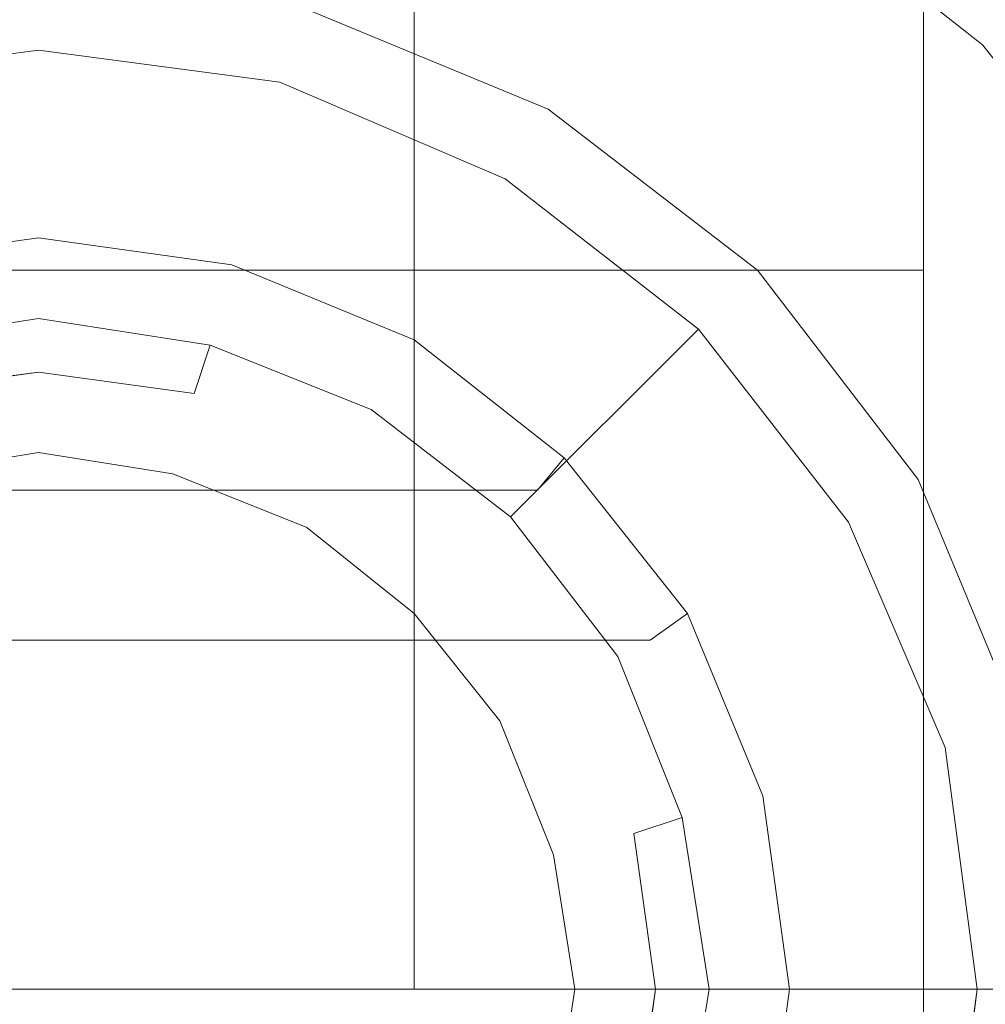
# Model space of a CAD drawing. Extents: x -52 to 93, y -115 to 40.
# Drawn here: x 0 to 18, y 0 to 18 of the extents above; entities that cross this region are included whole.
import ezdxf

# ---------------------------------------------------------------- set-up
doc = ezdxf.new("R2010")
doc.units = 0
doc.header["$LTSCALE"] = 500
doc.header["$MEASUREMENT"] = 0
for name, color, linetype in [('CHROM', 7, 'Continuous'), ('DWXOUTLINES', 7, 'Continuous'), ('SZKLO', 7, 'Continuous'), ('TWORZYWO_BIALY', 7, 'Continuous')]:
    doc.layers.add(name, color=color, linetype=linetype)

msp = doc.modelspace()

# ---------------------------------------------------------------- linework, layer by layer
at = {"layer": 'CHROM', "lineweight": 0}
for points, invisible_edges in [([(0, 0, 575), (-2.5, 0, 575.3), (-2.5, 39, 575.3), (0, 39, 575)], 10), ([(-2.5, 0, 594.6), (0, 0, 595), (0, 39, 595), (-2.5, 39, 594.6)], 10), ([(0, 39, 35), (-2.5, 39, 34.6), (-2.5, 0, 34.6), (0, 0, 35)], 10), ([(-2.5, 39, 15.3), (0, 39, 15), (0, 0, 15), (-2.5, 0, 15.3)], 10), ([(2.5, 0, 575.3), (0, 0, 575), (0, 39, 575), (2.5, 39, 575.3)], 10), ([(0, 0, 595), (2.5, 0, 594.6), (2.5, 39, 594.6), (0, 39, 595)], 10), ([(2.5, 39, 34.6), (0, 39, 35), (0, 0, 35), (2.5, 0, 34.6)], 10), ([(0, 39, 15), (2.5, 39, 15.3), (2.5, 0, 15.3), (0, 0, 15)], 10), ([(5, 0, 576.3), (2.5, 0, 575.3), (2.5, 39, 575.3), (5, 39, 576.3)], 10), ([(2.5, 0, 594.6), (5, 0, 593.6), (5, 39, 593.6), (2.5, 39, 594.6)], 10), ([(5, 39, 33.6), (2.5, 39, 34.6), (2.5, 0, 34.6), (5, 0, 33.6)], 10), ([(2.5, 39, 15.3), (5, 39, 16.3), (5, 0, 16.3), (2.5, 0, 15.3)], 10), ([(7, 0, 577.9), (5, 0, 576.3), (5, 39, 576.3), (7, 39, 577.9)], 10), ([(5, 0, 593.6), (7, 0, 592), (7, 39, 592), (5, 39, 593.6)], 8), ([(7, 39, 32), (5, 39, 33.6), (5, 0, 33.6), (7, 0, 32)], 10), ([(5, 39, 16.3), (7, 39, 17.9), (7, 0, 17.9), (5, 0, 16.3)], 8), ([(8.6, 0, 580), (7, 0, 577.9), (7, 39, 577.9), (8.6, 39, 580)], 8), ([(7, 0, 592), (8.6, 0, 590), (8.6, 39, 590), (7, 39, 592)], 10), ([(8.6, 39, 30), (7, 39, 32), (7, 0, 32), (8.6, 0, 30)], 8), ([(7, 39, 17.9), (8.6, 39, 20), (8.6, 0, 20), (7, 0, 17.9)], 10), ([(9.6, 0, 582.4), (8.6, 0, 580), (8.6, 39, 580), (9.6, 39, 582.4)], 10), ([(8.6, 0, 590), (9.6, 0, 587.5), (9.6, 39, 587.5), (8.6, 39, 590)], 10), ([(9.6, 39, 27.5), (8.6, 39, 30), (8.6, 0, 30), (9.6, 0, 27.5)], 10), ([(8.6, 39, 20), (9.6, 39, 22.4), (9.6, 0, 22.4), (8.6, 0, 20)], 10), ([(10, 0, 585), (9.6, 0, 582.4), (9.6, 39, 582.4), (10, 39, 585)], 10), ([(9.6, 0, 587.5), (10, 0, 585), (10, 39, 585), (9.6, 39, 587.5)], 10), ([(10, 39, 25), (9.6, 39, 27.5), (9.6, 0, 27.5), (10, 0, 25)], 10), ([(9.6, 39, 22.4), (10, 39, 25), (10, 0, 25), (9.6, 0, 22.4)], 10), ([(16.5, 18.3, 395), (16.5, 19, 400), (17.5, 17.9, 400), (17.5, 17.3, 395.3)], 14), ([(16.5, 19, 400), (16.5, 18.3, 404.9), (17.5, 17.3, 404.6), (17.5, 17.9, 400)], 14), ([(-16.5, 16.4, 390.5), (-16.5, 18.3, 395), (16.5, 18.3, 395), (16.5, 16.4, 390.5)], 15), ([(-16.5, 18.3, 404.9), (-16.5, 16.4, 409.5), (16.5, 16.4, 409.5), (16.5, 18.3, 404.9)], 15), ([(16.5, 16.4, 390.5), (16.5, 18.3, 395), (17.5, 17.3, 395.3), (17.5, 15.5, 391)], 14), ([(16.5, 18.3, 404.9), (16.5, 16.4, 409.5), (17.5, 15.5, 408.9), (17.5, 17.3, 404.6)], 14), ([(17.5, 0, 402.9), (17.5, 0, 400), (17.5, 17.9, 400), (17.5, 17.3, 404.6)], 15), ([(17.5, 0, 400), (17.5, 0, 397), (17.5, 17.3, 395.3), (17.5, 17.9, 400)], 15), ([(0, 12.5, 561), (-3.2, 12, 561), (-4.5, 16.9, 609), (0, 17.5, 609)], 11), ([(0, 17.5, 609), (-4.5, 16.9, 609), (-4.2, 15.9, 610), (0, 16.5, 610)], 15), ([(0, 17.5, 1), (-4.5, 16.9, 1), (-3.2, 12, 49), (0, 12.5, 49)], 14), ([(0, 16.5), (-4.2, 15.9), (-4.5, 16.9, 1), (0, 17.5, 1)], 15), ([(3.2, 12, 561), (0, 12.5, 561), (0, 17.5, 609), (4.5, 16.9, 609)], 11), ([(4.5, 16.9, 609), (0, 17.5, 609), (0, 16.5, 610), (4.2, 15.9, 610)], 15), ([(4.5, 16.9, 1), (0, 17.5, 1), (0, 12.5, 49), (3.2, 12, 49)], 14), ([(4.2, 15.9), (0, 16.5), (0, 17.5, 1), (4.5, 16.9, 1)], 15), ([(17.5, 0, 405.9), (17.5, 0, 402.9), (17.5, 17.3, 404.6), (17.5, 15.5, 408.9)], 15), ([(17.5, 0, 397), (17.5, 0, 394), (17.5, 15.5, 391), (17.5, 17.3, 395.3)], 15), ([(6.2, 10.8, 561), (3.2, 12, 561), (4.5, 16.9, 609), (8.7, 15.1, 609)], 11), ([(8.7, 15.1, 1), (4.5, 16.9, 1), (3.2, 12, 49), (6.2, 10.8, 49)], 14), ([(8.7, 15.1, 609), (4.5, 16.9, 609), (4.2, 15.9, 610), (8.2, 14.2, 610)], 15), ([(8.2, 14.2), (4.2, 15.9), (4.5, 16.9, 1), (8.7, 15.1, 1)], 15), ([(-16.5, 13.4, 386.5), (-16.5, 16.4, 390.5), (16.5, 16.4, 390.5), (16.5, 13.4, 386.5)], 15), ([(-16.5, 16.4, 409.5), (-16.5, 13.4, 413.4), (16.5, 13.4, 413.4), (16.5, 16.4, 409.5)], 13), ([(0, 16.5, 610), (-4.2, 15.9, 610), (0, 13.7, 610), (0, 16.5, 610)], 15), ([(0, 16.5), (0, 13.7), (-4.2, 15.9), (0, 16.5)], 15), ([(0, 16.5, 610), (0, 13.7, 610), (4.2, 15.9, 610), (0, 16.5, 610)], 15), ([(0, 16.5), (4.2, 15.9), (0, 13.7), (0, 16.5)], 15), ([(16.5, 13.4, 386.5), (16.5, 16.4, 390.5), (17.5, 15.5, 391), (17.5, 12.6, 387.3)], 14), ([(16.5, 16.4, 409.5), (16.5, 13.4, 413.4), (17.5, 12.6, 412.6), (17.5, 15.5, 408.9)], 14), ([(0, 11, 610), (0, 13.7, 610), (-4.2, 15.9, 610), (-8.2, 14.2, 610)], 15), ([(-8.2, 14.2), (-4.2, 15.9), (0, 13.7), (0, 11)], 15), ([(8.2, 14.2, 610), (4.2, 15.9, 610), (0, 13.7, 610), (0, 11, 610)], 15), ([(0, 11), (0, 13.7), (4.2, 15.9), (8.2, 14.2)], 15), ([(17.5, 0, 408.9), (17.5, 0, 405.9), (17.5, 15.5, 408.9), (17.5, 12.6, 412.6)], 15), ([(17.5, 0, 394), (17.5, 0, 391), (17.5, 12.6, 387.3), (17.5, 15.5, 391)], 15), ([(8.8, 8.8, 561), (6.2, 10.8, 561), (8.7, 15.1, 609), (12.3, 12.3, 609)], 11), ([(12.3, 12.3, 1), (8.7, 15.1, 1), (6.2, 10.8, 49), (8.8, 8.8, 49)], 14), ([(12.3, 12.3, 609), (8.7, 15.1, 609), (8.2, 14.2, 610), (11.6, 11.6, 610)], 15), ([(11.6, 11.6), (8.2, 14.2), (8.7, 15.1, 1), (12.3, 12.3, 1)], 15), ([(0, 8.2, 610), (0, 11, 610), (-8.2, 14.2, 610), (-11.6, 11.6, 610)], 15), ([(-11.6, 11.6), (-8.2, 14.2), (0, 11), (0, 8.2)], 15), ([(11.6, 11.6, 610), (8.2, 14.2, 610), (0, 11, 610), (0, 8.2, 610)], 15), ([(0, 8.2), (0, 11), (8.2, 14.2), (11.6, 11.6)], 15), ([(-16.5, 9.5, 383.5), (-16.5, 13.4, 386.5), (16.5, 13.4, 386.5), (16.5, 9.5, 383.5)], 13), ([(-16.5, 13.4, 413.4), (-16.5, 9.5, 416.4), (16.5, 9.5, 416.4), (16.5, 13.4, 413.4)], 15), ([(16.5, 9.5, 383.5), (16.5, 13.4, 386.5), (17.5, 12.6, 387.3), (17.5, 8.9, 384.4)], 14), ([(16.5, 13.4, 413.4), (16.5, 9.5, 416.4), (17.5, 8.9, 415.5), (17.5, 12.6, 412.6)], 14), ([(0, 11.5, 560), (-2.9, 11.1, 560), (-3.2, 12, 561), (0, 12.5, 561)], 13), ([(0, 12.5, 49), (-3.2, 12, 49), (-2.9, 11.1, 50), (0, 11.5, 50)], 14), ([(2.9, 11.1, 560), (0, 11.5, 560), (0, 12.5, 561), (3.2, 12, 561)], 15), ([(3.2, 12, 49), (0, 12.5, 49), (0, 11.5, 50), (2.9, 11.1, 50)], 14), ([(17.5, 0, 411.9), (17.5, 0, 408.9), (17.5, 12.6, 412.6), (17.5, 8.9, 415.5)], 15), ([(17.5, 0, 391), (17.5, 0, 388), (17.5, 8.9, 384.4), (17.5, 12.6, 387.3)], 15), ([(10.8, 6.2, 561), (8.8, 8.8, 561), (12.3, 12.3, 609), (15.1, 8.7, 609)], 9), ([(15.1, 8.7, 1), (12.3, 12.3, 1), (8.8, 8.8, 49), (10.8, 6.2, 49)], 12), ([(15.1, 8.7, 609), (12.3, 12.3, 609), (11.6, 11.6, 610), (14.2, 8.2, 610)], 15), ([(14.2, 8.2), (11.6, 11.6), (12.3, 12.3, 1), (15.1, 8.7, 1)], 15), ([(5.7, 9.9, 560), (2.9, 11.1, 560), (3.2, 12, 561), (6.2, 10.8, 561)], 9), ([(6.2, 10.8, 49), (3.2, 12, 49), (2.9, 11.1, 50), (5.7, 9.9, 50)], 14), ([(0, 5.5, 610), (0, 8.2, 610), (-11.6, 11.6, 610), (-14.2, 8.2, 610)], 15), ([(-14.2, 8.2), (-11.6, 11.6), (0, 8.2), (0, 5.5)], 15), ([(14.2, 8.2, 610), (11.6, 11.6, 610), (0, 8.2, 610), (0, 5.5, 610)], 15), ([(0, 5.5), (0, 8.2), (11.6, 11.6), (14.2, 8.2)], 15), ([(-2.9, 11.1, 560), (0, 11.5, 560), (0, 0, 560), (-1.9, 0, 560)], 14), ([(-1.9, 0, 50), (0, 0, 50), (0, 11.5, 50), (-2.9, 11.1, 50)], 15), ([(0, 11.5, 560), (2.9, 11.1, 560), (1.9, 0, 560), (0, 0, 560)], 14), ([(0, 0, 50), (1.9, 0, 50), (2.9, 11.1, 50), (0, 11.5, 50)], 15), ([(2.9, 11.1, 560), (5.7, 9.9, 560), (3.8, 0, 560), (1.9, 0, 560)], 15), ([(1.9, 0, 50), (3.8, 0, 50), (5.7, 9.9, 50), (2.9, 11.1, 50)], 15), ([(8.1, 8.1, 560), (5.7, 9.9, 560), (6.2, 10.8, 561), (8.8, 8.8, 561)], 11), ([(8.8, 8.8, 49), (6.2, 10.8, 49), (5.7, 9.9, 50), (8.1, 8.1, 50)], 14), ([(0, 10, 558.7), (-2.5, 9.6, 558.7), (-2.3, 8.6, 559.7), (0, 9, 559.7)], 14), ([(-2.5, 9.6, 558.7), (0, 10, 558.7), (0, 10, 51.2), (-2.5, 9.6, 51.2)], 11), ([(0, 9, 50.2), (-2.3, 8.6, 50.2), (-2.5, 9.6, 51.2), (0, 10, 51.2)], 15), ([(2.5, 9.6, 558.7), (0, 10, 558.7), (0, 9, 559.7), (2.3, 8.6, 559.7)], 14), ([(0, 10, 558.7), (2.5, 9.6, 558.7), (2.5, 9.6, 51.2), (0, 10, 51.2)], 11), ([(2.3, 8.6, 50.2), (0, 9, 50.2), (0, 10, 51.2), (2.5, 9.6, 51.2)], 15), ([(5.7, 9.9, 560), (8.1, 8.1, 560), (5.7, 0, 560), (3.8, 0, 560)], 15), ([(3.8, 0, 50), (5.7, 0, 50), (8.1, 8.1, 50), (5.7, 9.9, 50)], 15), ([(5, 8.6, 558.7), (2.5, 9.6, 558.7), (2.3, 8.6, 559.7), (4.5, 7.7, 559.7)], 14), ([(4.5, 7.7, 50.2), (2.3, 8.6, 50.2), (2.5, 9.6, 51.2), (5, 8.6, 51.2)], 15), ([(2.5, 9.6, 558.7), (5, 8.6, 558.7), (5, 8.6, 51.2), (2.5, 9.6, 51.2)], 11), ([(-16.5, 4.9, 381.6), (-16.5, 9.5, 383.5), (16.5, 9.5, 383.5), (16.5, 4.9, 381.6)], 15), ([(-16.5, 9.5, 416.4), (-16.5, 4.9, 418.3), (16.5, 4.9, 418.3), (16.5, 9.5, 416.4)], 15), ([(16.5, 4.9, 381.6), (16.5, 9.5, 383.5), (17.5, 8.9, 384.4), (17.5, 4.6, 382.6)], 14), ([(16.5, 9.5, 416.4), (16.5, 4.9, 418.3), (17.5, 4.6, 417.3), (17.5, 8.9, 415.5)], 14), ([(0, 9, 559.7), (-2.3, 8.6, 559.7), (-1.5, 0, 559.7), (0, 0, 559.7)], 15), ([(0, 0, 50.2), (-1.5, 0, 50.2), (-2.3, 8.6, 50.2), (0, 9, 50.2)], 15), ([(2.3, 8.6, 559.7), (0, 9, 559.7), (0, 0, 559.7), (1.5, 0, 559.7)], 15), ([(1.5, 0, 50.2), (0, 0, 50.2), (0, 9, 50.2), (2.3, 8.6, 50.2)], 15), ([(17.5, 0, 414.9), (17.5, 0, 411.9), (17.5, 8.9, 415.5), (17.5, 4.6, 417.3)], 15), ([(17.5, 0, 388), (17.5, 0, 385), (17.5, 4.6, 382.6), (17.5, 8.9, 384.4)], 15), ([(9.9, 5.7, 560), (8.1, 8.1, 560), (8.8, 8.8, 561), (10.8, 6.2, 561)], 11), ([(10.8, 6.2, 49), (8.8, 8.8, 49), (8.1, 8.1, 50), (9.9, 5.7, 50)], 14), ([(12, 3.2, 561), (10.8, 6.2, 561), (15.1, 8.7, 609), (16.9, 4.5, 609)], 11), ([(16.9, 4.5, 1), (15.1, 8.7, 1), (10.8, 6.2, 49), (12, 3.2, 49)], 14), ([(16.9, 4.5, 609), (15.1, 8.7, 609), (14.2, 8.2, 610), (15.9, 4.2, 610)], 15), ([(15.9, 4.2), (14.2, 8.2), (15.1, 8.7, 1), (16.9, 4.5, 1)], 15), ([(4.5, 7.7, 559.7), (2.3, 8.6, 559.7), (1.5, 0, 559.7), (3, 0, 559.7)], 15), ([(3, 0, 50.2), (1.5, 0, 50.2), (2.3, 8.6, 50.2), (4.5, 7.7, 50.2)], 15), ([(7, 7, 558.7), (5, 8.6, 558.7), (4.5, 7.7, 559.7), (6.3, 6.3, 559.7)], 14), ([(6.3, 6.3, 50.2), (4.5, 7.7, 50.2), (5, 8.6, 51.2), (7, 7, 51.2)], 15), ([(5, 8.6, 558.7), (7, 7, 558.7), (7, 7, 51.2), (5, 8.6, 51.2)], 9), ([(0, 2.7, 610), (0, 5.5, 610), (-14.2, 8.2, 610), (-15.9, 4.2, 610)], 15), ([(-15.9, 4.2), (-14.2, 8.2), (0, 5.5), (0, 2.7)], 15), ([(15.9, 4.2, 610), (14.2, 8.2, 610), (0, 5.5, 610), (0, 2.7, 610)], 15), ([(0, 2.7), (0, 5.5), (14.2, 8.2), (15.9, 4.2)], 15), ([(8.1, 8.1, 560), (9.9, 5.7, 560), (7.6, 0, 560), (5.7, 0, 560)], 15), ([(5.7, 0, 50), (7.6, 0, 50), (9.9, 5.7, 50), (8.1, 8.1, 50)], 15), ([(6.3, 6.3, 559.7), (4.5, 7.7, 559.7), (3, 0, 559.7), (4.5, 0, 559.7)], 15), ([(4.5, 0, 50.2), (3, 0, 50.2), (4.5, 7.7, 50.2), (6.3, 6.3, 50.2)], 15), ([(8.6, 5, 558.7), (7, 7, 558.7), (6.3, 6.3, 559.7), (7.7, 4.5, 559.7)], 14), ([(7.7, 4.5, 50.2), (6.3, 6.3, 50.2), (7, 7, 51.2), (8.6, 5, 51.2)], 15), ([(7, 7, 558.7), (8.6, 5, 558.7), (8.6, 5, 51.2), (7, 7, 51.2)], 11), ([(7.7, 4.5, 559.7), (6.3, 6.3, 559.7), (4.5, 0, 559.7), (6, 0, 559.7)], 15), ([(6, 0, 50.2), (4.5, 0, 50.2), (6.3, 6.3, 50.2), (7.7, 4.5, 50.2)], 15), ([(11.1, 2.9, 560), (9.9, 5.7, 560), (10.8, 6.2, 561), (12, 3.2, 561)], 11), ([(12, 3.2, 49), (10.8, 6.2, 49), (9.9, 5.7, 50), (11.1, 2.9, 50)], 14), ([(9.9, 5.7, 560), (11.1, 2.9, 560), (9.5, 0, 560), (7.6, 0, 560)], 15), ([(7.6, 0, 50), (9.5, 0, 50), (11.1, 2.9, 50), (9.9, 5.7, 50)], 15), ([(9.6, 2.5, 558.7), (8.6, 5, 558.7), (7.7, 4.5, 559.7), (8.6, 2.3, 559.7)], 14), ([(8.6, 2.3, 50.2), (7.7, 4.5, 50.2), (8.6, 5, 51.2), (9.6, 2.5, 51.2)], 15), ([(8.6, 5, 558.7), (9.6, 2.5, 558.7), (9.6, 2.5, 51.2), (8.6, 5, 51.2)], 11), ([(-16.5, 0, 381), (-16.5, 4.9, 381.6), (16.5, 4.9, 381.6), (16.5, 0, 381)], 15), ([(-16.5, 4.9, 418.3), (-16.5, 0, 419), (16.5, 0, 419), (16.5, 4.9, 418.3)], 15), ([(16.5, 0, 381), (16.5, 4.9, 381.6), (17.5, 4.6, 382.6), (17.5, 0, 382)], 14), ([(16.5, 4.9, 418.3), (16.5, 0, 419), (17.5, 0, 417.9), (17.5, 4.6, 417.3)], 14), ([(17.5, 0, 417.9), (17.5, 0, 414.9), (17.5, 4.6, 417.3), (17.5, 0, 417.9)], 15), ([(17.5, 0, 382), (17.5, 4.6, 382.6), (17.5, 0, 385), (17.5, 0, 382)], 15), ([(8.6, 2.3, 559.7), (7.7, 4.5, 559.7), (6, 0, 559.7), (7.5, 0, 559.7)], 15), ([(7.5, 0, 50.2), (6, 0, 50.2), (7.7, 4.5, 50.2), (8.6, 2.3, 50.2)], 15), ([(12.5, 0, 561), (12, 3.2, 561), (16.9, 4.5, 609), (17.5, 0, 609)], 11), ([(17.5, 0, 1), (16.9, 4.5, 1), (12, 3.2, 49), (12.5, 0, 49)], 14), ([(17.5, 0, 609), (16.9, 4.5, 609), (15.9, 4.2, 610), (16.5, 0, 610)], 15), ([(16.5, 0), (15.9, 4.2), (16.9, 4.5, 1), (17.5, 0, 1)], 15), ([(0, 0, 610), (0, 2.7, 610), (-15.9, 4.2, 610), (-16.5, 0, 610)], 15), ([(-16.5, 0), (-15.9, 4.2), (0, 2.7), (0, 0)], 15), ([(16.5, 0, 610), (15.9, 4.2, 610), (0, 2.7, 610), (0, 0, 610)], 15), ([(0, 0), (0, 2.7), (15.9, 4.2), (16.5, 0)], 15), ([(11.5, 0, 560), (11.1, 2.9, 560), (12, 3.2, 561), (12.5, 0, 561)], 13), ([(12.5, 0, 49), (12, 3.2, 49), (11.1, 2.9, 50), (11.5, 0, 50)], 14), ([(11.5, 0, 560), (9.5, 0, 560), (11.1, 2.9, 560), (11.5, 0, 560)], 11), ([(11.5, 0, 50), (11.1, 2.9, 50), (9.5, 0, 50), (11.5, 0, 50)], 15), ([(10, 0, 558.7), (9.6, 2.5, 558.7), (8.6, 2.3, 559.7), (9, 0, 559.7)], 14), ([(9, 0, 50.2), (8.6, 2.3, 50.2), (9.6, 2.5, 51.2), (10, 0, 51.2)], 15), ([(9.6, 2.5, 558.7), (10, 0, 558.7), (10, 0, 51.2), (9.6, 2.5, 51.2)], 11), ([(9, 0, 559.7), (8.6, 2.3, 559.7), (7.5, 0, 559.7), (9, 0, 559.7)], 15), ([(9, 0, 50.2), (7.5, 0, 50.2), (8.6, 2.3, 50.2), (9, 0, 50.2)], 15), ([(0, -2.7, 610), (0, 0, 610), (-16.5, 0, 610), (-15.9, -4.2, 610)], 15), ([(-15.9, -4.2), (-16.5, 0), (0, 0), (0, -2.7)], 15), ([(-16.5, 0, 419), (-16.5, -4.9, 418.3), (16.5, -4.9, 418.3), (16.5, 0, 419)], 15), ([(-16.5, -4.9, 381.6), (-16.5, 0, 381), (16.5, 0, 381), (16.5, -4.9, 381.6)], 15), ([(-1.9, 0, 560), (0, 0, 560), (0, -11.5, 560), (-2.9, -11.1, 560)], 11), ([(-2.9, -11.1, 50), (0, -11.5, 50), (0, 0, 50), (-1.9, 0, 50)], 15), ([(0, 0, 559.7), (-1.5, 0, 559.7), (-2.3, -8.6, 559.7), (0, -9, 559.7)], 15), ([(0, -9, 50.2), (-2.3, -8.6, 50.2), (-1.5, 0, 50.2), (0, 0, 50.2)], 15), ([(0, 0, 560), (1.9, 0, 560), (2.9, -11.1, 560), (0, -11.5, 560)], 11), ([(15.9, -4.2, 610), (16.5, 0, 610), (0, 0, 610), (0, -2.7, 610)], 15), ([(1.5, 0, 559.7), (0, 0, 559.7), (0, -9, 559.7), (2.3, -8.6, 559.7)], 15), ([(0, -11.5, 50), (2.9, -11.1, 50), (1.9, 0, 50), (0, 0, 50)], 15), ([(0, -2.7), (0, 0), (16.5, 0), (15.9, -4.2)], 15), ([(2.3, -8.6, 50.2), (0, -9, 50.2), (0, 0, 50.2), (1.5, 0, 50.2)], 15), ([(3, 0, 559.7), (1.5, 0, 559.7), (2.3, -8.6, 559.7), (4.5, -7.7, 559.7)], 15), ([(4.5, -7.7, 50.2), (2.3, -8.6, 50.2), (1.5, 0, 50.2), (3, 0, 50.2)], 15), ([(1.9, 0, 560), (3.8, 0, 560), (5.7, -9.9, 560), (2.9, -11.1, 560)], 15), ([(2.9, -11.1, 50), (5.7, -9.9, 50), (3.8, 0, 50), (1.9, 0, 50)], 15), ([(4.5, 0, 559.7), (3, 0, 559.7), (4.5, -7.7, 559.7), (6.3, -6.3, 559.7)], 15), ([(6.3, -6.3, 50.2), (4.5, -7.7, 50.2), (3, 0, 50.2), (4.5, 0, 50.2)], 15), ([(3.8, 0, 560), (5.7, 0, 560), (8.1, -8.1, 560), (5.7, -9.9, 560)], 15), ([(5.7, -9.9, 50), (8.1, -8.1, 50), (5.7, 0, 50), (3.8, 0, 50)], 15), ([(6, 0, 559.7), (4.5, 0, 559.7), (6.3, -6.3, 559.7), (7.7, -4.5, 559.7)], 15), ([(7.7, -4.5, 50.2), (6.3, -6.3, 50.2), (4.5, 0, 50.2), (6, 0, 50.2)], 15), ([(5.7, 0, 560), (7.6, 0, 560), (9.9, -5.7, 560), (8.1, -8.1, 560)], 15), ([(8.1, -8.1, 50), (9.9, -5.7, 50), (7.6, 0, 50), (5.7, 0, 50)], 15), ([(7.5, 0, 559.7), (6, 0, 559.7), (7.7, -4.5, 559.7), (8.6, -2.3, 559.7)], 15), ([(8.6, -2.3, 50.2), (7.7, -4.5, 50.2), (6, 0, 50.2), (7.5, 0, 50.2)], 15), ([(9, 0, 559.7), (7.5, 0, 559.7), (8.6, -2.3, 559.7), (9, 0, 559.7)], 15), ([(9, 0, 50.2), (8.6, -2.3, 50.2), (7.5, 0, 50.2), (9, 0, 50.2)], 15), ([(7.6, 0, 560), (9.5, 0, 560), (11.1, -2.9, 560), (9.9, -5.7, 560)], 15), ([(9.9, -5.7, 50), (11.1, -2.9, 50), (9.5, 0, 50), (7.6, 0, 50)], 15), ([(9.6, -2.5, 558.7), (10, 0, 558.7), (9, 0, 559.7), (8.6, -2.3, 559.7)], 14), ([(8.6, -2.3, 50.2), (9, 0, 50.2), (10, 0, 51.2), (9.6, -2.5, 51.2)], 15), ([(11.5, 0, 560), (11.1, -2.9, 560), (9.5, 0, 560), (11.5, 0, 560)], 14), ([(11.5, 0, 50), (9.5, 0, 50), (11.1, -2.9, 50), (11.5, 0, 50)], 15), ([(10, 0, 558.7), (9.6, -2.5, 558.7), (9.6, -2.5, 51.2), (10, 0, 51.2)], 11), ([(11.1, -2.9, 560), (11.5, 0, 560), (12.5, 0, 561), (12, -3.2, 561)], 15), ([(12, -3.2, 49), (12.5, 0, 49), (11.5, 0, 50), (11.1, -2.9, 50)], 14), ([(12, -3.2, 561), (12.5, 0, 561), (17.5, 0, 609), (16.9, -4.5, 609)], 11), ([(16.9, -4.5, 1), (17.5, 0, 1), (12.5, 0, 49), (12, -3.2, 49)], 14), ([(16.9, -4.5, 609), (17.5, 0, 609), (16.5, 0, 610), (15.9, -4.2, 610)], 15), ([(15.9, -4.2), (16.5, 0), (17.5, 0, 1), (16.9, -4.5, 1)], 15), ([(16.5, 0, 419), (16.5, -4.9, 418.3), (17.5, -4.6, 417.3), (17.5, 0, 417.9)], 14), ([(16.5, -4.9, 381.6), (16.5, 0, 381), (17.5, 0, 382), (17.5, -4.6, 382.6)], 14), ([(17.5, 0, 417.9), (17.5, -4.6, 417.3), (17.5, 0, 414.9), (17.5, 0, 417.9)], 15), ([(17.5, -4.6, 417.3), (17.5, -8.9, 415.5), (17.5, 0, 411.9), (17.5, 0, 414.9)], 15), ([(17.5, -8.9, 415.5), (17.5, -12.6, 412.6), (17.5, 0, 408.9), (17.5, 0, 411.9)], 15), ([(17.5, -12.6, 412.6), (17.5, -15.5, 408.9), (17.5, 0, 405.9), (17.5, 0, 408.9)], 15), ([(17.5, -15.5, 408.9), (17.5, -17.3, 404.6), (17.5, 0, 402.9), (17.5, 0, 405.9)], 15), ([(17.5, -17.3, 404.6), (17.5, -17.9, 400), (17.5, 0, 400), (17.5, 0, 402.9)], 15), ([(17.5, -17.9, 400), (17.5, -17.3, 395.3), (17.5, 0, 397), (17.5, 0, 400)], 15), ([(17.5, -17.3, 395.3), (17.5, -15.5, 391), (17.5, 0, 394), (17.5, 0, 397)], 15), ([(17.5, -15.5, 391), (17.5, -12.6, 387.3), (17.5, 0, 391), (17.5, 0, 394)], 15), ([(17.5, -12.6, 387.3), (17.5, -8.9, 384.4), (17.5, 0, 388), (17.5, 0, 391)], 15), ([(17.5, -8.9, 384.4), (17.5, -4.6, 382.6), (17.5, 0, 385), (17.5, 0, 388)], 15), ([(17.5, 0, 382), (17.5, 0, 385), (17.5, -4.6, 382.6), (17.5, 0, 382)], 15)]:
    msp.add_3dface(points, dxfattribs=dict(at, invisible_edges=invisible_edges))
at = {"layer": 'DWXOUTLINES', "color": 0, "lineweight": 0}
for p, q in [((7, 39, 577.9), (7, 0, 577.9)), ((7, 39, 592), (7, 0, 592)), ((7, 0, 32), (7, 39, 32)), ((7, 0, 17.9), (7, 39, 17.9)), ((17.6, 17.6, 188.5), (12.5, 21.6, 188.5)), ((17.6, 17.6, 211.5), (12.5, 21.6, 211.5)), ((4.9, 18.3, 216.5), (9.5, 16.4, 216.5)), ((4.9, 18.3, 168.5), (9.5, 16.4, 168.5)), ((16.5, 18.3, 395), (16.5, 16.4, 390.5)), ((16.5, 16.4, 409.5), (16.5, 18.3, 404.9)), ((-4.49, 16.9, 609), (0, 17.5, 609)), ((-4.49, 16.9, 1), (0, 17.5, 1)), ((0, 17.5, 609), (4.5, 16.9, 609)), ((0, 17.5, 1), (4.5, 16.9, 1)), ((21.6, 12.5, 188.5), (17.6, 17.6, 188.5)), ((17.6, 17.6, 211.5), (17.6, 17.6, 188.5)), ((21.6, 12.5, 211.5), (17.6, 17.6, 211.5)), ((4.5, 16.9, 609), (8.7, 15.1, 609)), ((4.5, 16.9, 1), (8.7, 15.1, 1)), ((9.5, 16.4, 216.5), (13.4, 13.4, 216.5)), ((9.5, 16.4, 168.5), (13.4, 13.4, 168.5)), ((16.5, 16.4, 390.5), (16.5, 13.4, 386.5)), ((16.5, 13.4, 413.4), (16.5, 16.4, 409.5)), ((8.7, 15.1, 609), (12.3, 12.3, 609)), ((8.7, 15.1, 1), (12.3, 12.3, 1)), ((0, 14, 404), (-3.59, 13.5, 404)), ((0, 14, 396), (-3.59, 13.5, 396)), ((3.6, 13.5, 404), (0, 14, 404)), ((3.6, 13.5, 396), (0, 14, 396)), ((16.5, 13.4, 386.5), (-16.49, 13.4, 386.5)), ((16.5, 13.4, 413.4), (-16.49, 13.4, 413.4)), ((7, 12.1, 404), (3.6, 13.5, 404)), ((7, 12.1, 396), (3.6, 13.5, 396)), ((13.4, 13.4, 216.5), (16.4, 9.5, 216.5)), ((13.4, 13.4, 168.5), (13.4, 13.4, 216.5)), ((13.4, 13.4, 168.5), (16.4, 9.5, 168.5)), ((16.5, 13.4, 386.5), (16.5, 9.5, 383.5)), ((16.5, 9.5, 416.4), (16.5, 13.4, 413.4)), ((-3.19, 12, 49), (0, 12.5, 49)), ((0, 12.5, 49), (3.2, 12, 49)), ((12.3, 12.3, 609), (8.8, 8.8, 561)), ((12.3, 12.3, 1), (8.8, 8.8, 49)), ((12.3, 12.3, 609), (15.1, 8.7, 609)), ((12.3, 12.3, 1), (15.1, 8.7, 1)), ((3.2, 12, 561), (2.9, 11.1, 560)), ((3.2, 12, 561), (6.2, 10.8, 561)), ((3.2, 12, 49), (6.2, 10.8, 49)), ((9.8, 9.9, 404), (7, 12.1, 404)), ((9.8, 9.9, 396), (7, 12.1, 396)), ((0, 11.5, 560), (-2.89, 11.1, 560)), ((2.9, 11.1, 560), (0, 11.5, 560)), ((6.2, 10.8, 561), (8.8, 8.8, 561)), ((6.2, 10.8, 49), (8.8, 8.8, 49)), ((-2.49, 9.6, 558.7), (0, 10, 558.7)), ((0, 10, 51.2), (-2.49, 9.6, 51.2)), ((0, 10, 558.7), (2.5, 9.6, 558.7)), ((2.5, 9.6, 51.2), (0, 10, 51.2)), ((9.3, 9.3, 417.6), (9.8, 9.9, 416.4)), ((9.8, 9.9, 404), (9.8, 9.9, 416.4)), ((12.1, 7, 417.8), (9.8, 9.9, 416.4)), ((12.1, 7, 404), (9.8, 9.9, 404)), ((9.8, 9.9, 383.5), (9.8, 9.9, 396)), ((12.1, 7, 396), (9.8, 9.9, 396)), ((12.1, 7, 382.1), (9.8, 9.9, 383.5)), ((2.5, 9.6, 558.7), (5, 8.6, 558.7)), ((5, 8.6, 51.2), (2.5, 9.6, 51.2)), ((16.4, 9.5, 216.5), (18.3, 4.9, 216.5)), ((16.4, 9.5, 168.5), (18.3, 4.9, 168.5)), ((16.5, 9.5, 383.5), (16.5, 4.9, 381.6)), ((16.5, 4.9, 418.3), (16.5, 9.5, 416.4)), ((9.3, 9.3, 417.6), (-9.29, 9.3, 417.6)), ((8.8, 8.8, 561), (10.8, 6.2, 561)), ((8.8, 8.8, 49), (10.8, 6.2, 49)), ((15.1, 8.7, 609), (16.9, 4.5, 609)), ((15.1, 8.7, 1), (16.9, 4.5, 1)), ((5, 8.6, 558.7), (7, 7, 558.7)), ((7, 7, 51.2), (5, 8.6, 51.2)), ((7, 7, 558.7), (8.6, 5, 558.7)), ((7, 7, 51.2), (7, 7, 558.7)), ((8.6, 5, 51.2), (7, 7, 51.2)), ((11.4, 6.5, 381.1), (12.1, 7, 382.1)), ((13.5, 3.6, 418.8), (12.1, 7, 417.8)), ((13.5, 3.6, 404), (12.1, 7, 404)), ((13.5, 3.6, 396), (12.1, 7, 396)), ((13.5, 3.6, 381.1), (12.1, 7, 382.1)), ((11.4, 6.5, 381.1), (-11.39, 6.5, 381.1)), ((10.8, 6.2, 561), (12, 3.2, 561)), ((10.8, 6.2, 49), (12, 3.2, 49)), ((8.6, 5, 558.7), (9.6, 2.5, 558.7)), ((9.6, 2.5, 51.2), (8.6, 5, 51.2)), ((16.5, 4.9, 381.6), (16.5, 0, 381)), ((16.5, 0, 419), (16.5, 4.9, 418.3)), ((17.5, 0, 609), (16.9, 4.5, 609)), ((16.9, 4.5, 1), (17.5, 0, 1)), ((14, 0, 419.2), (13.5, 3.6, 418.8)), ((14, 0, 404), (13.5, 3.6, 404)), ((14, 0, 396), (13.5, 3.6, 396)), ((14, 0, 380.7), (13.5, 3.6, 381.1)), ((12, 3.2, 561), (11.1, 2.9, 560)), ((12, 3.2, 49), (12.5, 0, 49)), ((11.1, 2.9, 560), (11.5, 0, 560)), ((9.6, 2.5, 558.7), (10, 0, 558.7)), ((9.6, 2.5, 51.2), (10, 0, 51.2)), ((0, 0, 212.5), (-11.99, 0, 212.5)), ((0, 0, 187.5), (-11.99, 0, 187.5)), ((4, 0, 187.5), (-7.99, 0, 187.5)), ((4, 0, 212.5), (-7.99, 0, 212.5)), ((-2.49, 0, 575.3), (0, 0, 575)), ((0, 0, 595), (-2.49, 0, 594.6)), ((-2.49, 0, 34.6), (0, 0, 35)), ((0, 0, 15), (-2.49, 0, 15.3)), ((12, 0, 212.5), (0, 0, 212.5)), ((12, 0, 187.5), (0, 0, 187.5)), ((0, 0, 575), (2.5, 0, 575.3)), ((2.5, 0, 594.6), (0, 0, 595)), ((0, 0, 35), (2.5, 0, 34.6)), ((2.5, 0, 15.3), (0, 0, 15)), ((2.5, 0, 575.3), (5, 0, 576.3)), ((5, 0, 593.6), (2.5, 0, 594.6)), ((2.5, 0, 34.6), (5, 0, 33.6)), ((5, 0, 16.3), (2.5, 0, 15.3)), ((8, 0, 187.5), (4, 0, 187.5)), ((8, 0, 212.5), (4, 0, 212.5)), ((5, 0, 576.3), (7, 0, 577.9)), ((7, 0, 592), (5, 0, 593.6)), ((5, 0, 33.6), (7, 0, 32)), ((7, 0, 17.9), (5, 0, 16.3)), ((7, 0, 577.9), (8.6, 0, 580)), ((8.6, 0, 590), (7, 0, 592)), ((7, 0, 32), (8.6, 0, 30)), ((8.6, 0, 20), (7, 0, 17.9)), ((16, 0, 187.5), (8, 0, 187.5)), ((16, 0, 212.5), (8, 0, 212.5)), ((8.6, 0, 580), (9.6, 0, 582.4)), ((9.6, 0, 587.5), (8.6, 0, 590)), ((8.6, 0, 30), (9.6, 0, 27.5)), ((9.6, 0, 22.4), (8.6, 0, 20)), ((9.6, 0, 582.4), (10, 0, 585)), ((9.6, 0, 587.5), (10, 0, 585)), ((9.6, -2.49, 558.7), (10, 0, 558.7)), ((10, 0, 25), (9.6, 0, 27.5)), ((9.6, 0, 22.4), (10, 0, 25)), ((10, 0, 51.2), (9.6, -2.49, 51.2)), ((11.5, 0, 560), (11.1, -2.89, 560)), ((12, 0, 212.5), (25.2, 0, 212.5)), ((12, 0, 187.5), (25.2, 0, 187.5)), ((12, -3.19, 49), (12.5, 0, 49)), ((13.5, -3.59, 418.8), (14, 0, 419.2)), ((13.5, -3.59, 404), (14, 0, 404)), ((13.5, -3.59, 396), (14, 0, 396)), ((13.5, -3.59, 381.1), (14, 0, 380.7)), ((16, 0, 212.5), (25.2, 0, 212.5)), ((16, 0, 187.5), (25.2, 0, 187.5)), ((16.5, -4.89, 381.6), (16.5, 0, 381)), ((16.5, -4.89, 418.3), (16.5, 0, 419)), ((16.9, -4.49, 609), (17.5, 0, 609)), ((16.9, -4.49, 1), (17.5, 0, 1))]:
    msp.add_line(p, q, dxfattribs=at)
at = {"layer": 'SZKLO', "lineweight": 0}
for points, invisible_edges in [([(-6.2, 23.1, 187.5), (0, 24, 187.5), (0, 0, 187.5), (-4, 0, 187.5)], 11), ([(-4, 0, 212.5), (0, 0, 212.5), (0, 24, 212.5), (-6.2, 23.1, 212.5)], 14), ([(0, 24, 187.5), (6.2, 23.1, 187.5), (4, 0, 187.5), (0, 0, 187.5)], 11), ([(0, 0, 212.5), (4, 0, 212.5), (6.2, 23.1, 212.5), (0, 24, 212.5)], 14), ([(6.2, 23.1, 187.5), (12, 20.7, 187.5), (8, 0, 187.5), (4, 0, 187.5)], 11), ([(4, 0, 212.5), (8, 0, 212.5), (12, 20.7, 212.5), (6.2, 23.1, 212.5)], 14), ([(12.5, 21.6, 188.5), (17.6, 17.6, 188.5), (16.9, 16.9, 187.5), (12, 20.7, 187.5)], 14), ([(12, 20.7, 212.5), (16.9, 16.9, 212.5), (17.6, 17.6, 211.5), (12.5, 21.6, 211.5)], 15), ([(12.5, 21.6, 211.5), (17.6, 17.6, 211.5), (17.6, 17.6, 188.5), (12.5, 21.6, 188.5)], 12), ([(12, 20.7, 187.5), (16.9, 16.9, 187.5), (12, 0, 187.5), (8, 0, 187.5)], 11), ([(8, 0, 212.5), (12, 0, 212.5), (16.9, 16.9, 212.5), (12, 20.7, 212.5)], 14), ([(0, 19, 216.5), (-4.9, 18.3, 216.5), (-4.6, 17.3, 217.5), (0, 17.9, 217.5)], 14), ([(0, 17.9, 167.5), (-4.6, 17.3, 167.5), (-4.9, 18.3, 168.5), (0, 19, 168.5)], 11), ([(4.9, 18.3, 216.5), (0, 19, 216.5), (0, 17.9, 217.5), (4.6, 17.3, 217.5)], 14), ([(4.6, 17.3, 167.5), (0, 17.9, 167.5), (0, 19, 168.5), (4.9, 18.3, 168.5)], 11), ([(9.5, 16.4, 216.5), (4.9, 18.3, 216.5), (4.6, 17.3, 217.5), (8.9, 15.5, 217.5)], 14), ([(8.9, 15.5, 167.5), (4.6, 17.3, 167.5), (4.9, 18.3, 168.5), (9.5, 16.4, 168.5)], 11), ([(9.5, 16.4, 168.5), (4.9, 18.3, 168.5), (4.9, 18.3, 216.5), (9.5, 16.4, 216.5)], 15), ([(-2.9, 0, 217.5), (0, 0, 217.5), (0, 17.9, 217.5), (-4.6, 17.3, 217.5)], 15), ([(-4.6, 17.3, 167.5), (0, 17.9, 167.5), (0, 0, 167.5), (-2.9, 0, 167.5)], 15), ([(0, 0, 217.5), (2.9, 0, 217.5), (4.6, 17.3, 217.5), (0, 17.9, 217.5)], 15), ([(0, 17.9, 167.5), (4.6, 17.3, 167.5), (2.9, 0, 167.5), (0, 0, 167.5)], 15), ([(17.6, 17.6, 188.5), (21.6, 12.5, 188.5), (20.7, 12, 187.5), (16.9, 16.9, 187.5)], 14), ([(16.9, 16.9, 212.5), (20.7, 12, 212.5), (21.6, 12.5, 211.5), (17.6, 17.6, 211.5)], 15), ([(17.6, 17.6, 211.5), (21.6, 12.5, 211.5), (21.6, 12.5, 188.5), (17.6, 17.6, 188.5)], 14), ([(2.9, 0, 217.5), (5.9, 0, 217.5), (8.9, 15.5, 217.5), (4.6, 17.3, 217.5)], 15), ([(4.6, 17.3, 167.5), (8.9, 15.5, 167.5), (5.9, 0, 167.5), (2.9, 0, 167.5)], 15), ([(16.9, 16.9, 187.5), (20.7, 12, 187.5), (16, 0, 187.5), (12, 0, 187.5)], 11), ([(12, 0, 212.5), (16, 0, 212.5), (20.7, 12, 212.5), (16.9, 16.9, 212.5)], 14), ([(13.4, 13.4, 216.5), (9.5, 16.4, 216.5), (8.9, 15.5, 217.5), (12.6, 12.6, 217.5)], 14), ([(12.6, 12.6, 167.5), (8.9, 15.5, 167.5), (9.5, 16.4, 168.5), (13.4, 13.4, 168.5)], 11), ([(13.4, 13.4, 168.5), (9.5, 16.4, 168.5), (9.5, 16.4, 216.5), (13.4, 13.4, 216.5)], 15), ([(5.9, 0, 217.5), (8.9, 0, 217.5), (12.6, 12.6, 217.5), (8.9, 15.5, 217.5)], 15), ([(8.9, 15.5, 167.5), (12.6, 12.6, 167.5), (8.9, 0, 167.5), (5.9, 0, 167.5)], 15), ([(16.4, 9.5, 216.5), (13.4, 13.4, 216.5), (12.6, 12.6, 217.5), (15.5, 8.9, 217.5)], 14), ([(15.5, 8.9, 167.5), (12.6, 12.6, 167.5), (13.4, 13.4, 168.5), (16.4, 9.5, 168.5)], 11), ([(16.4, 9.5, 168.5), (13.4, 13.4, 168.5), (13.4, 13.4, 216.5), (16.4, 9.5, 216.5)], 13), ([(8.9, 0, 217.5), (11.9, 0, 217.5), (15.5, 8.9, 217.5), (12.6, 12.6, 217.5)], 15), ([(12.6, 12.6, 167.5), (15.5, 8.9, 167.5), (11.9, 0, 167.5), (8.9, 0, 167.5)], 15), ([(20.7, 12, 187.5), (23.1, 6.2, 187.5), (20, 0, 187.5), (16, 0, 187.5)], 11), ([(16, 0, 212.5), (20, 0, 212.5), (23.1, 6.2, 212.5), (20.7, 12, 212.5)], 14), ([(18.3, 4.9, 216.5), (16.4, 9.5, 216.5), (15.5, 8.9, 217.5), (17.3, 4.6, 217.5)], 14), ([(17.3, 4.6, 167.5), (15.5, 8.9, 167.5), (16.4, 9.5, 168.5), (18.3, 4.9, 168.5)], 11), ([(18.3, 4.9, 168.5), (16.4, 9.5, 168.5), (16.4, 9.5, 216.5), (18.3, 4.9, 216.5)], 15), ([(11.9, 0, 217.5), (14.9, 0, 217.5), (17.3, 4.6, 217.5), (15.5, 8.9, 217.5)], 15), ([(15.5, 8.9, 167.5), (17.3, 4.6, 167.5), (14.9, 0, 167.5), (11.9, 0, 167.5)], 15), ([(19, 0, 216.5), (18.3, 4.9, 216.5), (17.3, 4.6, 217.5), (17.9, 0, 217.5)], 14), ([(17.9, 0, 167.5), (17.3, 4.6, 167.5), (18.3, 4.9, 168.5), (19, 0, 168.5)], 11), ([(17.9, 0, 217.5), (17.3, 4.6, 217.5), (14.9, 0, 217.5), (17.9, 0, 217.5)], 15), ([(17.9, 0, 167.5), (14.9, 0, 167.5), (17.3, 4.6, 167.5), (17.9, 0, 167.5)], 15), ([(-12.5, -15.6, 212.5), (0, -14, 212.5), (0, 0, 212.5), (-12, 0, 212.5)], 11), ([(-12, 0, 187.5), (0, 0, 187.5), (0, -14, 187.5), (-12.5, -15.6, 187.5)], 14), ([(-4.6, -17.3, 217.5), (0, -17.9, 217.5), (0, 0, 217.5), (-2.9, 0, 217.5)], 15), ([(-2.9, 0, 167.5), (0, 0, 167.5), (0, -17.9, 167.5), (-4.6, -17.3, 167.5)], 15), ([(12, 0, 212.5), (0, 0, 212.5), (0, -14, 212.5), (12.5, -15.6, 212.5)], 14), ([(12.5, -15.6, 187.5), (0, -14, 187.5), (0, 0, 187.5), (12, 0, 187.5)], 11), ([(0, -17.9, 217.5), (4.6, -17.3, 217.5), (2.9, 0, 217.5), (0, 0, 217.5)], 15), ([(0, 0, 167.5), (2.9, 0, 167.5), (4.6, -17.3, 167.5), (0, -17.9, 167.5)], 15), ([(4.6, -17.3, 217.5), (8.9, -15.5, 217.5), (5.9, 0, 217.5), (2.9, 0, 217.5)], 15), ([(2.9, 0, 167.5), (5.9, 0, 167.5), (8.9, -15.5, 167.5), (4.6, -17.3, 167.5)], 15), ([(8.9, -15.5, 217.5), (12.6, -12.6, 217.5), (8.9, 0, 217.5), (5.9, 0, 217.5)], 15), ([(5.9, 0, 167.5), (8.9, 0, 167.5), (12.6, -12.6, 167.5), (8.9, -15.5, 167.5)], 15), ([(12.6, -12.6, 217.5), (15.5, -8.9, 217.5), (11.9, 0, 217.5), (8.9, 0, 217.5)], 15), ([(8.9, 0, 167.5), (11.9, 0, 167.5), (15.5, -8.9, 167.5), (12.6, -12.6, 167.5)], 15), ([(15.5, -8.9, 217.5), (17.3, -4.6, 217.5), (14.9, 0, 217.5), (11.9, 0, 217.5)], 15), ([(11.9, 0, 167.5), (14.9, 0, 167.5), (17.3, -4.6, 167.5), (15.5, -8.9, 167.5)], 15), ([(24.2, -20.4, 212.5), (25.2, 0, 212.5), (12, 0, 212.5), (12.5, -15.6, 212.5)], 13), ([(12.5, -15.6, 187.5), (12, 0, 187.5), (25.2, 0, 187.5), (24.2, -20.4, 187.5)], 13), ([(17.9, 0, 217.5), (14.9, 0, 217.5), (17.3, -4.6, 217.5), (17.9, 0, 217.5)], 15), ([(17.9, 0, 167.5), (17.3, -4.6, 167.5), (14.9, 0, 167.5), (17.9, 0, 167.5)], 15), ([(18.3, -4.9, 216.5), (19, 0, 216.5), (17.9, 0, 217.5), (17.3, -4.6, 217.5)], 14), ([(17.3, -4.6, 167.5), (17.9, 0, 167.5), (19, 0, 168.5), (18.3, -4.9, 168.5)], 11)]:
    msp.add_3dface(points, dxfattribs=dict(at, invisible_edges=invisible_edges))
at = {"layer": 'TWORZYWO_BIALY', "lineweight": 0}
for points, invisible_edges in [([(-3.6, 13.5, 413.6), (0, 14, 413.1), (0, 14, 404), (-3.6, 13.5, 404)], 11), ([(-3.4, 12.7, 415.3), (0, 13.2, 414.8), (0, 14, 413.1), (-3.6, 13.5, 413.6)], 15), ([(-3.6, 13.5, 396), (0, 14, 396), (0, 14, 386.8), (-3.6, 13.5, 386.3)], 14), ([(-3.6, 13.5, 386.3), (0, 14, 386.8), (0, 13.2, 385.1), (-3.4, 12.7, 384.6)], 15), ([(0, 14, 413.1), (3.6, 13.5, 413.6), (3.6, 13.5, 404), (0, 14, 404)], 11), ([(0, 13.2, 414.8), (3.4, 12.7, 415.3), (3.6, 13.5, 413.6), (0, 14, 413.1)], 15), ([(0, 14, 396), (3.6, 13.5, 396), (3.6, 13.5, 386.3), (0, 14, 386.8)], 14), ([(0, 14, 386.8), (3.6, 13.5, 386.3), (3.4, 12.7, 384.6), (0, 13.2, 385.1)], 15), ([(3.4, 12.7, 415.3), (6.6, 11.4, 416.3), (7, 12.1, 414.8), (3.6, 13.5, 413.6)], 15), ([(3.6, 13.5, 386.3), (7, 12.1, 385.1), (6.6, 11.4, 383.6), (3.4, 12.7, 384.6)], 15), ([(3.6, 13.5, 413.6), (7, 12.1, 414.8), (7, 12.1, 404), (3.6, 13.5, 404)], 11), ([(3.6, 13.5, 396), (7, 12.1, 396), (7, 12.1, 385.1), (3.6, 13.5, 386.3)], 14), ([(-3.4, 12.7, 415.3), (3.4, 12.7, 415.3), (0, 13.2, 414.8), (-3.4, 12.7, 415.3)], 15), ([(-3.4, 12.7, 384.6), (0, 13.2, 385.1), (3.4, 12.7, 384.6), (-3.4, 12.7, 384.6)], 15), ([(-3.4, 12.7, 415.3), (-6.6, 11.4, 416.3), (6.6, 11.4, 416.3), (3.4, 12.7, 415.3)], 15), ([(3.4, 12.7, 384.6), (6.6, 11.4, 383.6), (-6.6, 11.4, 383.6), (-3.4, 12.7, 384.6)], 15), ([(6.6, 11.4, 416.3), (9.3, 9.3, 417.6), (9.8, 9.9, 416.4), (7, 12.1, 414.8)], 13), ([(7, 12.1, 385.1), (9.8, 9.9, 383.5), (9.3, 9.3, 382.3), (6.6, 11.4, 383.6)], 15), ([(7, 12.1, 414.8), (9.8, 9.9, 416.4), (9.8, 9.9, 404), (7, 12.1, 404)], 9), ([(7, 12.1, 396), (9.8, 9.9, 396), (9.8, 9.9, 383.5), (7, 12.1, 385.1)], 12), ([(-6.6, 11.4, 416.3), (-9.3, 9.3, 417.6), (9.3, 9.3, 417.6), (6.6, 11.4, 416.3)], 15), ([(6.6, 11.4, 383.6), (9.3, 9.3, 382.3), (-9.3, 9.3, 382.3), (-6.6, 11.4, 383.6)], 15), ([(9.3, 9.3, 417.6), (11.4, 6.5, 418.8), (12.1, 7, 417.8), (9.8, 9.9, 416.4)], 15), ([(9.8, 9.9, 383.5), (12.1, 7, 382.1), (11.4, 6.5, 381.1), (9.3, 9.3, 382.3)], 13), ([(9.8, 9.9, 416.4), (12.1, 7, 417.8), (12.1, 7, 404), (9.8, 9.9, 404)], 10), ([(9.8, 9.9, 396), (12.1, 7, 396), (12.1, 7, 382.1), (9.8, 9.9, 383.5)], 10), ([(-9.3, 9.3, 417.6), (-11.4, 6.5, 418.8), (11.4, 6.5, 418.8), (9.3, 9.3, 417.6)], 7), ([(9.3, 9.3, 382.3), (11.4, 6.5, 381.1), (-11.4, 6.5, 381.1), (-9.3, 9.3, 382.3)], 15), ([(11.4, 6.5, 418.8), (12.7, 3.4, 419.6), (13.5, 3.6, 418.8), (12.1, 7, 417.8)], 15), ([(12.1, 7, 382.1), (13.5, 3.6, 381.1), (12.7, 3.4, 380.3), (11.4, 6.5, 381.1)], 15), ([(12.1, 7, 417.8), (13.5, 3.6, 418.8), (13.5, 3.6, 404), (12.1, 7, 404)], 10), ([(12.1, 7, 396), (13.5, 3.6, 396), (13.5, 3.6, 381.1), (12.1, 7, 382.1)], 10), ([(-11.4, 6.5, 418.8), (-12.7, 3.4, 419.6), (12.7, 3.4, 419.6), (11.4, 6.5, 418.8)], 15), ([(11.4, 6.5, 381.1), (12.7, 3.4, 380.3), (-12.7, 3.4, 380.3), (-11.4, 6.5, 381.1)], 7), ([(12.7, 3.4, 419.6), (13.1, 0, 420), (14, 0, 419.2), (13.5, 3.6, 418.8)], 15), ([(13.5, 3.6, 381.1), (14, 0, 380.7), (13.1, 0, 380), (12.7, 3.4, 380.3)], 15), ([(13.5, 3.6, 418.8), (14, 0, 419.2), (14, 0, 404), (13.5, 3.6, 404)], 10), ([(13.5, 3.6, 396), (14, 0, 396), (14, 0, 380.7), (13.5, 3.6, 381.1)], 10), ([(-12.7, 3.4, 419.6), (-13.2, 0, 420), (13.1, 0, 420), (12.7, 3.4, 419.6)], 15), ([(12.7, 3.4, 380.3), (13.1, 0, 380), (-13.2, 0, 380), (-12.7, 3.4, 380.3)], 15), ([(12.7, -3.4, 419.6), (13.1, 0, 420), (-13.2, 0, 420), (-12.7, -3.4, 419.6)], 15), ([(-12.7, -3.4, 380.3), (-13.2, 0, 380), (13.1, 0, 380), (12.7, -3.4, 380.3)], 15), ([(13.5, -3.6, 418.8), (14, 0, 419.2), (13.1, 0, 420), (12.7, -3.4, 419.6)], 15), ([(12.7, -3.4, 380.3), (13.1, 0, 380), (14, 0, 380.7), (13.5, -3.6, 381.1)], 15), ([(13.5, -3.6, 404), (14, 0, 404), (14, 0, 419.2), (13.5, -3.6, 418.8)], 10), ([(13.5, -3.6, 381.1), (14, 0, 380.7), (14, 0, 396), (13.5, -3.6, 396)], 10)]:
    msp.add_3dface(points, dxfattribs=dict(at, invisible_edges=invisible_edges))

doc.saveas('drawing.dxf')
